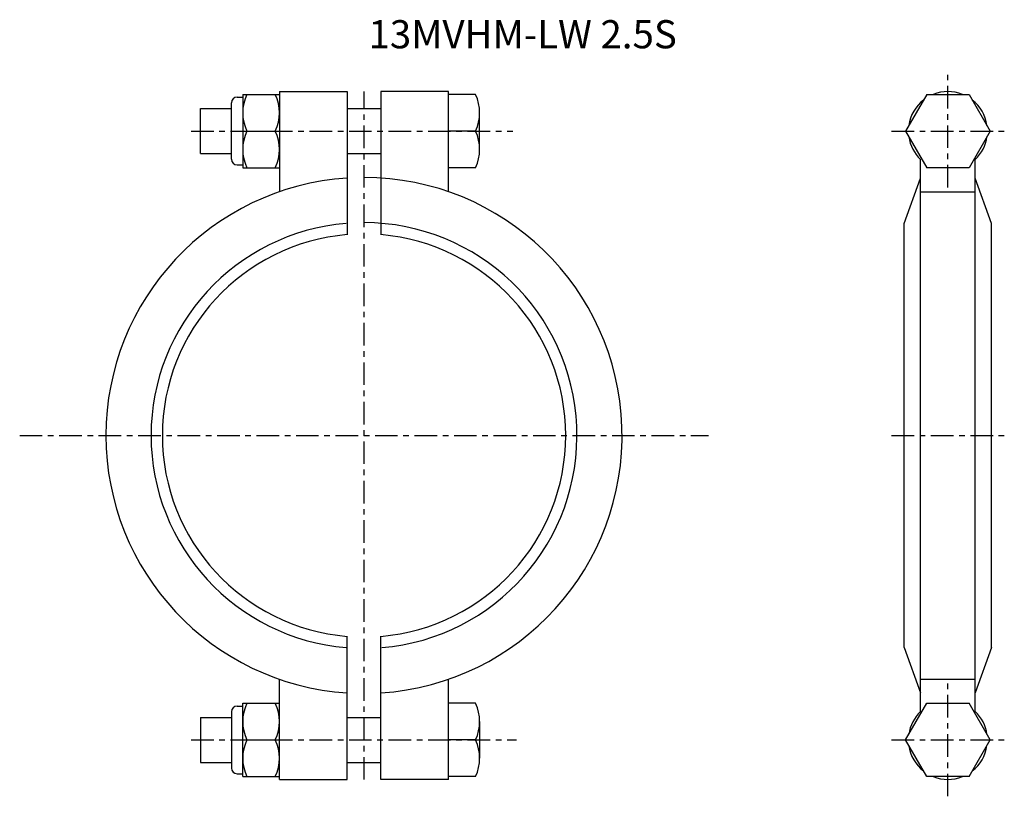
# Model space of a CAD drawing. Extents: x -61 to 114, y -64 to 74.
import ezdxf

# ---------------------------------------------------------------- set-up
doc = ezdxf.new("R2010")
doc.units = 0
doc.header["$MEASUREMENT"] = 0
doc.linetypes.add('CENTER', pattern=[7, 4, -1, 1, -1])
doc.layers.get('0').update_dxf_attribs({"linetype": 'CONTINUOUS'})

msp = doc.modelspace()

# ---------------------------------------------------------------- linework, layer by layer
at = {"linetype": 'CENTER'}
for p, q in [((103.5, 44), (103.5, 64)), ((0, -61.04), (0, 61.04)), ((-30.65, 54), (26.39, 54)), ((93.5, 54), (113.5, 54)), ((-61.04, 0), (61.04, 0)), ((93.5, 0), (113.5, 0)), ((103.5, -64), (103.5, -44)), ((-30.65, -54), (27.01, -54)), ((93.5, -54), (113.5, -54))]:
    msp.add_line(p, q, dxfattribs=at)
for p, q in [((-22.5, 60), (-21.5, 60)), ((-21.5, 60.5), (-21.5, 47.5)), ((-21.5, 60.5), (-15, 60.5)), ((-15, 61), (-3, 61)), ((-15, 61), (-15, 43.22)), ((-3, 61), (-3, 35.62)), ((15, 61), (3, 61)), ((3, 61), (3, 35.62)), ((15, 43.22), (15, 61)), ((19.78, 60.5), (15, 60.5)), ((99.75, 60.5), (95.99, 54)), ((99.75, 60.5), (107.25, 60.5)), ((107.25, 60.5), (111.01, 54)), ((-29, 50), (-29, 58)), ((-29, 58), (-23.5, 58)), ((-23.5, 49), (-23.5, 59)), ((-3, 58), (3, 58)), ((20.5, 50.75), (20.5, 57.25)), ((-20.78, 54), (-15.72, 54)), ((19.78, 54), (15, 54)), ((95.99, 54), (99.75, 47.5)), ((111.01, 54), (107.25, 47.5)), ((-29, 50), (-23.5, 50)), ((-3, 50), (3, 50)), ((98.66, -48.94), (98.66, 48.94)), ((108.34, -48.94), (108.34, 48.94)), ((-22.5, 48), (-21.5, 48)), ((-21.5, 47.5), (-15, 47.5)), ((19.78, 47.5), (15, 47.5)), ((107.25, 47.5), (99.75, 47.5)), ((95.75, 37.63), (98.66, 45.65)), ((111.25, 37.63), (108.34, 45.65)), ((98.66, 43.22), (108.34, 43.22)), ((95.75, -37.63), (95.75, 37.63)), ((111.25, -37.63), (111.25, 37.63)), ((-3, -61), (-3, -35.62)), ((3, -61), (3, -35.62)), ((95.75, -37.63), (98.66, -45.65)), ((111.25, -37.63), (108.34, -45.65)), ((-15, -61), (-15, -43.22)), ((15, -61), (15, -43.22)), ((98.66, -43.22), (108.34, -43.22)), ((-22.5, -48), (-21.5, -48)), ((-21.5, -60.5), (-21.5, -47.5)), ((-21.5, -47.5), (-15, -47.5)), ((19.78, -47.5), (15, -47.5)), ((95.99, -54), (99.75, -47.5)), ((99.75, -47.5), (107.25, -47.5)), ((111.01, -54), (107.25, -47.5)), ((-29, -50), (-23.5, -50)), ((-29, -50), (-29, -58)), ((-23.5, -49), (-23.5, -59)), ((-3, -50), (3, -50)), ((20.5, -50.75), (20.5, -57.25)), ((-20.78, -54), (-15.72, -54)), ((19.78, -54), (15, -54)), ((99.75, -60.5), (95.99, -54)), ((107.25, -60.5), (111.01, -54)), ((-29, -58), (-23.5, -58)), ((-3, -58), (3, -58)), ((-22.5, -60), (-21.5, -60)), ((-21.5, -60.5), (-15, -60.5)), ((-15, -61), (-3, -61)), ((15, -61), (3, -61)), ((19.78, -60.5), (15, -60.5)), ((107.25, -60.5), (99.75, -60.5))]:
    msp.add_line(p, q)
for centre, radius, start, end in [((-22.5, 59), 1, 90, 180), ((-13.85, 57.25), 7.65, 154.8526, 205.1474), ((-22.65, 57.25), 7.65, 334.8526, 25.1474), ((12.85, 57.25), 7.65, 334.8526, 25.1474), ((103.5, 54), 7, 128.2133, 171.7867), ((103.5, 54), 7, 68.2132, 111.7868), ((103.5, 54), 7, 8.2132, 51.7868), ((-13.85, 50.75), 7.65, 154.8526, 205.1474), ((-22.65, 50.75), 7.65, 334.8526, 25.1474), ((12.85, 50.75), 7.65, 334.8526, 25.1474), ((103.5, 54), 7, 188.2132, 226.2767), ((103.5, 54), 7, 313.7233, 351.7868), ((-22.5, 49), 1, 180, 270), ((0, 0), 45.75, 93.7598, 266.2402), ((0, 0), 45.75, 273.7598, 90), ((0, 0), 37.75, 94.8137, 265.1863), ((0, 0), 37.75, 274.8137, 90), ((0, 0), 35.75, 94.8137, 265.1863), ((0, 0), 35.75, 274.8137, 85.1863), ((-22.5, -49), 1, 90, 180), ((-13.85, -50.75), 7.65, 154.8526, 205.1474), ((-22.65, -50.75), 7.65, 334.8526, 25.1474), ((12.85, -50.75), 7.65, 334.8526, 25.1474), ((103.5, -54), 7, 133.7233, 171.7868), ((103.5, -54), 7, 8.2132, 46.2765), ((-13.85, -57.25), 7.65, 154.8526, 205.1474), ((-22.65, -57.25), 7.65, 334.8526, 25.1474), ((12.85, -57.25), 7.65, 334.8526, 25.1474), ((103.5, -54), 7, 188.2132, 231.7868), ((103.5, -54), 7, 308.2133, 351.7867), ((-22.5, -59), 1, 180, 270), ((103.5, -54), 7, 248.2132, 291.7868)]:
    msp.add_arc(centre, radius, start, end)
for p in [(0, 0), (-15, -54), (15, -54)]:
    msp.add_point(p)

# ---------------------------------------------------------------- texts
msp.add_text('13MVHM-LW 2.5S', height=5).set_placement((0.79, 68.67))

doc.saveas('drawing.dxf')
